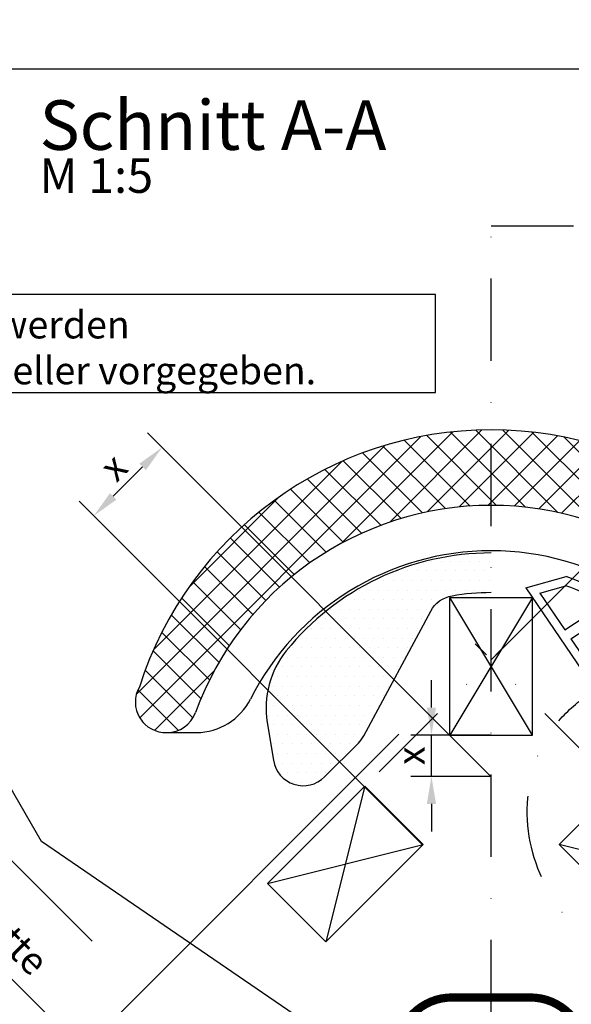
# Model space of a CAD drawing. Extents: x -48 to 3408, y -28 to 1378.
# Drawn here: x 696 to 897, y 1010 to 1368 of the extents above; entities that cross this region are included whole.
import ezdxf

# ---------------------------------------------------------------- set-up
doc = ezdxf.new("R2010")
doc.units = 0
doc.header["$LTSCALE"] = 60
doc.header["$PDMODE"] = 34
doc.header["$PDSIZE"] = 3
doc.linetypes.add('DASHDOT', pattern=[1, 0.5, -0.25, 0, -0.25])
doc.layers.get('0').update_dxf_attribs({"linetype": 'CONTINUOUS'})
doc.layers.get('DEFPOINTS').update_dxf_attribs({"linetype": 'CONTINUOUS'})
for name, color, linetype in [('VELUX_CYAN', 4, 'CONTINUOUS'), ('VELUX_FLASHING', 4, 'CONTINUOUS'), ('VELUX_GRÜN', 3, 'CONTINUOUS'), ('VELUX_MAGENTA_MITTEL', 6, 'DASHDOT'), ('VELUX_ROOFWINDOW', 2, 'CONTINUOUS'), ('VELUX_ROT', 1, 'CONTINUOUS'), ('VELUX_TEXT', 3, 'CONTINUOUS'), ('VELUX_WEIß', 7, 'CONTINUOUS')]:
    doc.layers.add(name, color=color, linetype=linetype)
doc.styles.add('STIL_NEU', font='simplex.shx')
doc.dimstyles.new('HN_5', dxfattribs={"dimscale": 5, "dimtxt": 2, "dimasz": 2, "dimexe": 1.5, "dimexo": 0, "dimgap": 0.5, "dimtad": 1, "dimdec": 0, "dimzin": 0, "dimdsep": 46, "dimtxsty": 'STIL_NEU', "dimcen": 5, "dimclrd": 3, "dimclre": 3, "dimclrt": 3, "dimadec": 0, "dimazin": 0, "dimtfac": 1, "dimtdec": 0, "dimtmove": 0, "dimatfit": 1, "dimfxl": 1, "dimtvp": 2, "dimtolj": 1, "dimtzin": 0, "dimarcsym": 0})

# ---------------------------------------------------------------- blocks, each defined once
blk = doc.blocks.new('*D2')
at = {"color": 3, "linetype": 'ByBlock'}
for p, q in [((2795.45, 1052.98), (2679.01, 1169.42)), ((2617.22, 1097.02), (2677.24, 1157.04)), ((2686.13, 1013.97), (2604.85, 1095.26))]:
    blk.add_line(p, q, dxfattribs=at)
for points in [[(2676.06, 1158.22), (2678.42, 1155.86), (2684.31, 1164.11)], [(2616.04, 1098.2), (2618.4, 1095.85), (2610.15, 1089.95)]]:
    blk.add_solid(points, dxfattribs=at)
at = {"layer": 'DEFPOINTS', "color": 0, "linetype": 'ByBlock'}
for p in [(2684.31, 1164.11), (2795.45, 1052.98), (2686.13, 1013.97)]:
    blk.add_point(p, dxfattribs=at)
at = {"color": 3, "linetype": 'ByBlock', "insert": (2641.93, 1132.34), "char_height": 10, "attachment_point": 5, "rotation": 45, "style": 'STIL_NEU'}
blk.add_mtext('\\A1;60-150mm', dxfattribs=at)
blk = doc.blocks.new('First')
at = {"layer": 'VELUX_GRÜN'}
h = blk.add_hatch(dxfattribs=at)
h.set_pattern_fill('ANSI37', color=256, scale=2.2, style=0)
h.set_pattern_definition([(45, (-811.35, -940.7466), (-4.93914, 4.93914), []), (135, (-811.35, -940.7466), (-4.93914, -4.93914), [])])
h.paths.add_polyline_path([(250.59, 276.35, 0.326988), (261.42, 269.11, 0.57735), (270.95, 285.61, 0.730619), (15, 285.61, 0.592092), (25.03, 269.11, 0.31524), (35.37, 276.35, -0.700049)])
h = blk.add_hatch(dxfattribs=at)
h.set_pattern_fill('DOTS', color=256, scale=2.2, style=0)
h.set_pattern_definition([(0, (-811.3497, -955.8493), (1.74625, 3.4925), [0, -3.4925])])
h.paths.add_polyline_path([(142.98, 334.37, 0.226633), (68.43, 298.75, 0.212995), (61.52, 272.76), (63.75, 258.99, 0.611759), (82.38, 252.97), (94.69, 265.28, 0.073201), (96.6, 267.85), (120.97, 313.2, -0.229445), (128.74, 318.82, -0.043908), (142.98, 320.07)])
at = {"layer": 'VELUX_CYAN'}
blk.add_lwpolyline([(306.63, 138.8, 3, 3, 0), (287.9, 157.54, 3, 3, 0.413709), (280.83, 157.54, 3, 3, 0), (244.84, 121.7, 3, 3, -0.413638), (216.59, 121.72, 3, 3, 0), (171.38, 166.93, 3, 3, 0.198912), (157.23, 172.79, 3, 3, 0), (128.72, 172.79, 3, 3, 0.198912), (114.58, 166.93, 3, 3, 0), (85.52, 137.87, 3, 3, -0.188925), (64.07, 127.92, 0, 0, 0)], format="xyseb", dxfattribs=at)
at = {"layer": 'VELUX_GRÜN'}
for p, q in [((155.64, 321.63), (170.26, 325.8)), ((160.74, 319.77), (170.17, 322.47)), ((155.64, 321.63), (207.15, 245.62)), ((160.74, 319.77), (169.77, 306.46)), ((169.77, 306.46), (183.72, 315.54)), ((172, 303.17), (187.11, 313.01)), ((172, 303.17), (179.09, 292.7))]:
    blk.add_line(p, q, dxfattribs=at)
for radius, start, end in [(60.52, 337.8915, 71.5181), (57.34, 55.2976, 70.5447)]:
    blk.add_arc((151.07, 268.4), radius, start, end, dxfattribs=at)
at = {"layer": 'VELUX_MAGENTA_MITTEL'}
for p, q in [((102.23, 254.78), (148.83, 301.39)), ((183.73, 254.78), (137.12, 301.39))]:
    blk.add_line(p, q, dxfattribs=at)
blk.add_open_spline([(200.75, 172.15), (191.83, 179.52), (174.57, 193.78), (155.85, 222.2), (155.08, 250.84), (164.14, 270.5), (176.11, 282.18), (197.4, 294.42), (232.26, 279.16), (225.42, 246.45), (253.15, 230.49), (277.56, 230.32), (291.69, 236.17), (295.34, 237.68)], degree=3, knots=[0, 0, 0, 0, 34.679386, 67.116576, 98.820808, 115.558399, 130.737065, 148.336559, 187.852666, 208.730697, 234.821656, 268.659319, 280.455976, 280.455976, 280.455976, 280.455976], dxfattribs=at)
at = {"layer": 'VELUX_WEIß'}
for p, q in [((127.98, 268.18), (127.98, 318.18)), ((157.98, 268.18), (127.98, 318.18)), ((157.98, 318.18), (127.98, 268.18)), ((127.98, 318.18), (157.98, 318.18)), ((157.98, 268.18), (157.98, 318.18)), ((25.03, 269.11), (35.76, 269.11)), ((127.98, 268.18), (157.98, 268.18)), ((97.02, 249.57), (82.87, 193)), ((61.66, 214.22), (118.23, 228.36)), ((224.29, 214.22), (167.73, 228.36))]:
    blk.add_line(p, q, dxfattribs=at)
blk.add_lwpolyline([(142.98, 334.37, 0.226633), (68.43, 298.75, 0.212995), (61.52, 272.76), (63.75, 258.99, 0.611759), (82.38, 252.97), (94.69, 265.28, 0.073201), (96.6, 267.85), (120.97, 313.2, -0.229445), (128.74, 318.82, -0.043908), (142.98, 320.07)], format="xyb", dxfattribs=at)
for points in [[(118.23, 228.36), (97.02, 249.57), (61.66, 214.22), (82.87, 193)], [(167.73, 228.36), (188.94, 249.57), (224.29, 214.22), (203.08, 193)]]:
    blk.add_lwpolyline(points, close=True, dxfattribs=at)
for centre, radius, start, end in [((142.98, 244.78), 134.33, 17.6949, 162.3051), ((142.98, 237.15), 114.52, 20.0122, 159.9878), ((142.98, 237.15), 98.02, 26.7148, 153.2852), ((24.54, 280.11), 11.01, 150.0328, 272.5505), ((35.76, 291.11), 22, 270, 333.2852), ((25.03, 280.11), 11, 270, 339.9878)]:
    blk.add_arc(centre, radius, start, end, dxfattribs=at)
blk = doc.blocks.new('*D26')
at = {"layer": 'DEFPOINTS', "color": 0}
for p in [(867.57, 1135.29), (1210.56, 1082.47), (1065.47, 937.39)]:
    blk.add_point(p, dxfattribs=at)
at = {"layer": 'VELUX_TEXT', "color": 3, "lineweight": -2}
for p, q in [((867.57, 1135.29), (1017.96, 1285.68)), ((1019.73, 1273.3), (1203.49, 1089.54)), ((1065.47, 937.39), (1215.86, 1087.78))]:
    blk.add_line(p, q, dxfattribs=at)
at = {"layer": 'VELUX_TEXT', "color": 3}
for points in [[(1020.91, 1274.48), (1018.55, 1272.12), (1012.66, 1280.37)], [(1204.66, 1090.72), (1202.31, 1088.37), (1210.56, 1082.47)]]:
    blk.add_solid(points, dxfattribs=at)
at = {"layer": 'VELUX_TEXT', "color": 3, "insert": (1116.91, 1186.73), "char_height": 10, "attachment_point": 5, "rotation": 315, "style": 'STIL_NEU'}
blk.add_mtext('\\A1;x', dxfattribs=at)
blk = doc.blocks.new('*D27')
at = {"layer": 'DEFPOINTS', "color": 0}
for p in [(747.85, 1212.47), (867.42, 1092.89), (842.58, 1068.05)]:
    blk.add_point(p, dxfattribs=at)
at = {"layer": 'VELUX_TEXT', "color": 3, "lineweight": -2}
for p, q in [((867.42, 1092.89), (742.54, 1217.77)), ((730.08, 1194.7), (740.77, 1205.39)), ((842.58, 1068.05), (717.7, 1192.93))]:
    blk.add_line(p, q, dxfattribs=at)
at = {"layer": 'VELUX_TEXT', "color": 3}
for points in [[(739.6, 1206.57), (741.95, 1204.22), (747.85, 1212.47)], [(728.9, 1195.88), (731.26, 1193.52), (723.01, 1187.63)]]:
    blk.add_solid(points, dxfattribs=at)
at = {"layer": 'VELUX_TEXT', "color": 3, "insert": (730.12, 1205.35), "char_height": 10, "attachment_point": 5, "rotation": 45, "style": 'STIL_NEU'}
blk.add_mtext('\\A1;x', dxfattribs=at)
blk = doc.blocks.new('*D28')
at = {"layer": 'DEFPOINTS', "color": 0}
for p in [(845.84, 1107.93), (867.57, 1107.93), (867.42, 1092.89)]:
    blk.add_point(p, dxfattribs=at)
at = {"layer": 'VELUX_TEXT', "color": 3, "lineweight": -2}
for p, q in [((845.84, 1117.93), (845.84, 1127.93)), ((867.57, 1107.93), (838.34, 1107.93)), ((845.84, 1092.89), (845.84, 1107.93)), ((867.42, 1092.89), (838.34, 1092.89)), ((845.84, 1082.89), (845.84, 1072.89))]:
    blk.add_line(p, q, dxfattribs=at)
at = {"layer": 'VELUX_TEXT', "color": 3}
for points in [[(844.17, 1117.93), (847.51, 1117.93), (845.84, 1107.93)], [(844.17, 1082.89), (847.51, 1082.89), (845.84, 1092.89)]]:
    blk.add_solid(points, dxfattribs=at)
at = {"layer": 'VELUX_TEXT', "color": 3, "insert": (838.34, 1100.41), "char_height": 10, "attachment_point": 5, "rotation": 90, "style": 'STIL_NEU'}
blk.add_mtext('\\A1;x', dxfattribs=at)
blk = doc.blocks.new('GGL VERTIKAL OBEN')
at = {"layer": 'VELUX_FLASHING'}
blk.add_line((4007.03, -1938.14), (4146.15, -1799.02), dxfattribs=at)
blk = doc.blocks.new('GGL_Vertikal_oben+LGI')
at = {"layer": 'VELUX_ROOFWINDOW'}
blk.add_blockref('GGL VERTIKAL OBEN', (-3311.82, 101.31), dxfattribs=at)
blk = doc.blocks.new('Sparrendach_untenlinks')
at = {"layer": 'VELUX_GRÜN'}
h = blk.add_hatch(dxfattribs=at)
h.set_pattern_fill('ANSI37', color=256, scale=50, angle=45, style=0)
h.set_pattern_definition([(90, (-551.012, -666.173), (-6.25, 1e-15), []), (180, (-551.012, -666.173), (-1e-15, -6.25), [])])
h.paths.add_polyline_path([(-531.01, -334.96), (-531.01, -350.92), (-440.9, -277.69, -0.321738), (-437.41, -277.48), (-434.66, -279.21, 0.344725), (-433.43, -279.09), (-423.39, -269.45, 0.204509), (-423.09, -268.73), (-423.09, -267.34, -0.22918), (-422.71, -266.56), (-412.7, -258.61, -0.370056), (-411.4, -258.66), (-402.94, -266.48, 0.373325), (-401.63, -266.53), (-385.25, -253.21), (-403.1, -231.24), (-403.35, -231.22)])
h.paths.add_polyline_path([(-534.85, 703.48), (-343.23, 703.48), (-343.23, 721.77), (-534.85, 721.77)], flags=9)
h.paths.add_polyline_path([(380.97, -662.06), (510.31, -662.06), (510.31, -650.06), (380.97, -650.06)], flags=9)
h.paths.add_polyline_path([(1011.93, -664.86), (1302.59, -664.86), (1302.59, -648.86), (1011.93, -648.86)], flags=9)

msp = doc.modelspace()

# ---------------------------------------------------------------- linework, layer by layer
at = {"layer": 'VELUX_MAGENTA_MITTEL'}
for p, q in [((867.57, 1292.99), (1085.59, 1292.99)), ((867.57, 823.23), (867.57, 1292.99))]:
    msp.add_line(p, q, dxfattribs=at)
at = {"layer": 'VELUX_ROT'}
msp.add_lwpolyline([(0, 0), (1850, 0), (1850, 1350), (0, 1350)], close=True, dxfattribs=at)
at = {"layer": 'VELUX_TEXT'}
msp.add_lwpolyline([(583.93, 1232.38), (847.35, 1232.38), (847.35, 1268.01), (583.93, 1268.01)], close=True, dxfattribs=at)

# ---------------------------------------------------------------- block references
at = {"layer": 'VELUX_FLASHING'}
for name, p in [('Sparrendach_untenlinks', (531.01, 646.17)), ('First', (724.59, 839.75))]:
    msp.add_blockref(name, p, dxfattribs=at)
at = {"layer": 'VELUX_WEIß', "ltscale": 5}
msp.add_blockref('GGL_Vertikal_oben+LGI', (-0.35, 2805.99), dxfattribs=at)

# ---------------------------------------------------------------- texts
at = {"layer": 'VELUX_TEXT', "color": 3, "attachment_point": 4, "style": 'STIL_NEU'}
for s, insert, char_height in [('\\A1;Schnitt A-A', (703.25, 1329.63), 18), ('M 1:5', (703.25, 1309.63), 12.5)]:
    msp.add_mtext(s, dxfattribs=dict(at, insert=insert, char_height=char_height))
at = {"layer": 'VELUX_TEXT', "insert": (591.01, 1248.75), "char_height": 10, "attachment_point": 4, "style": 'STIL_NEU'}
msp.add_mtext('\\A1;Die Abstände x werden \\Pvom Ziegelhersteller vorgegeben.', dxfattribs=at)
at = {"layer": 'VELUX_TEXT', "color": 3, "insert": (702.93, 1022.36), "char_height": 10, "attachment_point": 6, "rotation": 315, "style": 'STIL_NEU'}
msp.add_mtext('Montagelatte', dxfattribs=at)

# ---------------------------------------------------------------- dimensions: what is measured, and where the dimension line sits
at = {"layer": 'VELUX_TEXT'}
dim = msp.add_aligned_dim(p1=(867.57, 1135.29), p2=(1065.47, 937.39), distance=205.18, text='x', dimstyle='HN_5', dxfattribs=at)
dim.commit()
dim.dimension.update_dxf_attribs({"geometry": '*D26', "text_midpoint": (1116.91, 1186.73)})
dim = msp.add_linear_dim(base=(747.85, 1212.47), p1=(842.58, 1068.05), p2=(867.42, 1092.89), angle=45, text='x', dimstyle='HN_5', dxfattribs=at)
dim.commit()
dim.dimension.update_dxf_attribs({"geometry": '*D27', "text_midpoint": (735.43, 1200.05), "dimtype": 161})
dim = msp.add_linear_dim(base=(611.26, 1144.11), p1=(613.08, 993.97), p2=(722.4, 1032.98), angle=45, text='60-150mm', dimstyle='HN_5', dxfattribs=at)
dim.commit()
dim.dimension.update_dxf_attribs({"geometry": '*D2', "text_midpoint": (568.88, 1112.34), "insert": (-2073.05, -20)})
dim = msp.add_linear_dim(base=(845.84, 1107.93), p1=(867.42, 1092.89), p2=(867.57, 1107.93), angle=90, text='x', dimstyle='HN_5', dxfattribs=at)
dim.commit()
dim.dimension.update_dxf_attribs({"geometry": '*D28', "text_midpoint": (838.34, 1100.41)})

# ---------------------------------------------------------------- leaders
at = {"layer": 'VELUX_TEXT', "color": 3}
msp.add_leader([(817.89, 991.33), (704.02, 1069.26), (653.25, 1156.54)], dimstyle='HN_5', dxfattribs=at)
at = {"layer": 'VELUX_TEXT', "color": 3, "annotation_type": 0, "has_hookline": 1, "hookline_direction": 1, "text_width": 94.76, "horizontal_direction": (0.707107, -0.707107, 0)}
msp.add_leader([(714.24, 971.39), (705.29, 1007.04), (698.22, 1014.11)], dimstyle='HN_5', dxfattribs=at)

doc.saveas('drawing.dxf')
